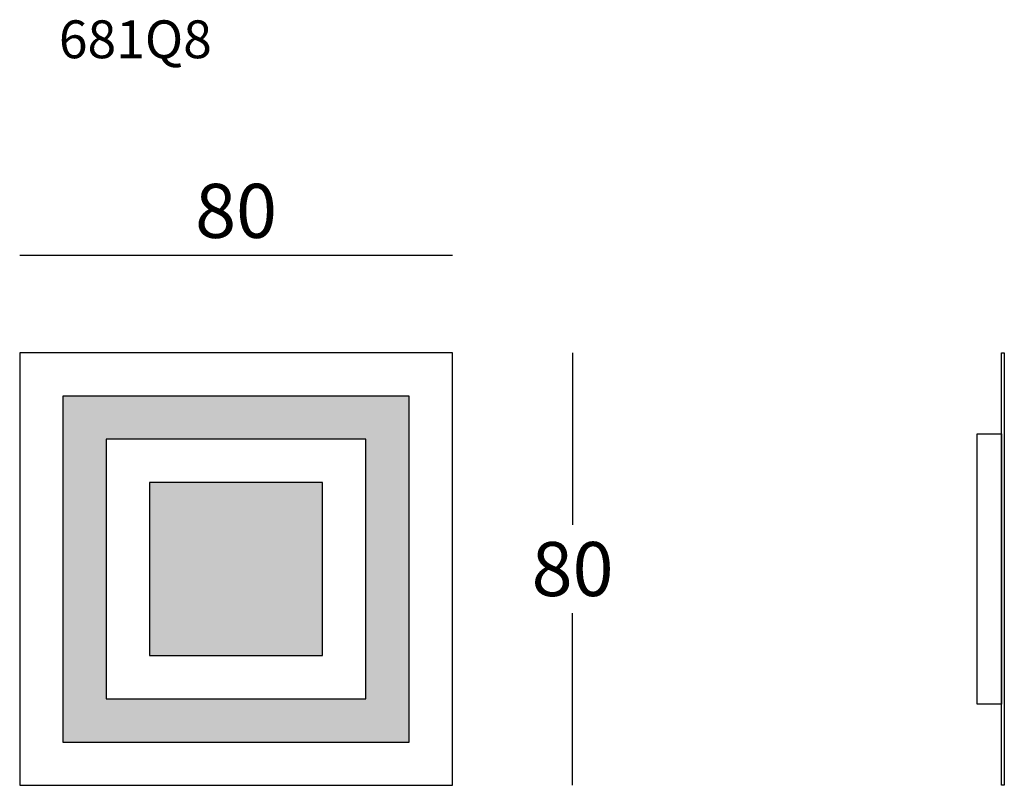
# Model space of a CAD drawing. Extents: x 3168 to 3350, y 1353 to 1495.
import ezdxf

# ---------------------------------------------------------------- set-up
doc = ezdxf.new("R2010")
doc.units = 0
doc.header["$LTSCALE"] = 0.1
doc.header["$MEASUREMENT"] = 0
doc.header["$PDMODE"] = 2
doc.header["$PDSIZE"] = 1.5
for name, color, linetype in [('Layout', 7, 'Continuous'), ('profili', 7, 'Continuous'), ('QUOTE', 7, 'Continuous')]:
    doc.layers.add(name, color=color, linetype=linetype)
doc.styles.add('glas', font='Frutiger65Bold.ttf')
doc.styles.add('SIMPLEX', font='simplex', dxfattribs={"width": 0.8, "height": 10})
doc.dimstyles.new('GLAS', dxfattribs={"dimtxt": 10, "dimasz": 10, "dimexe": 0.18, "dimexo": 0.0625, "dimgap": 3, "dimtad": 1, "dimtih": 1, "dimtoh": 1, "dimdec": 0, "dimzin": 0, "dimdsep": 46, "dimtxsty": 'SIMPLEX', "dimblk": 'NONE', "dimcen": 0, "dimse1": 1, "dimse2": 1, "dimadec": 0, "dimazin": 0, "dimtfac": 1, "dimtdec": 0, "dimtofl": 0, "dimtmove": 0, "dimatfit": 3, "dimldrblk": 'NONE', "dimfxl": 1, "dimtolj": 1, "dimtzin": 0, "dimarcsym": 0})

# ---------------------------------------------------------------- blocks, each defined once
blk = doc.blocks.new('*D1')
at = {"layer": 'DEFPOINTS', "color": 0, "lineweight": 0, "transparency": 16777216}
for p in [(3247.75, 1451.19), (3167.75, 1433.13), (3247.75, 1433.13)]:
    blk.add_point(p, dxfattribs=at)
at = {"layer": 'QUOTE', "color": 0, "lineweight": -2, "transparency": 16777216}
blk.add_line((3167.75, 1451.19), (3247.75, 1451.19), dxfattribs=at)
at = {"layer": 'QUOTE', "color": 0, "transparency": 16777216, "insert": (3207.75, 1459.37), "char_height": 10, "attachment_point": 5, "style": 'glas'}
blk.add_mtext('\\A1;80', dxfattribs=at)
blk = doc.blocks.new('_None')
blk = doc.blocks.new('681Q8')
at = {"layer": 'Layout', "true_color": 0x636466}
h = blk.add_hatch(color=251, dxfattribs=at)
h.dxf.hatch_style = 1
h.paths.add_polyline_path([(-112, 32), (-176, 32), (-176, -32), (-112, -32)])
h.paths.add_polyline_path([(-120, 24), (-120, -24), (-168, -24), (-168, 24)], flags=16)
h.paths.add_polyline_path([(-128, 16), (-128, -16), (-160, -16), (-160, 16)], flags=0)
h.paths.add_polyline_path([(-128, 16), (-160, 16), (-160, -16), (-128, -16)], flags=0)
h = blk.add_hatch(color=251, dxfattribs=at)
h.dxf.hatch_style = 1
h.paths.add_polyline_path([(-128, 16), (-160, 16), (-160, -16), (-128, -16)])
at = {"layer": 'Layout'}
for p, q in [((-184, 40), (-184, -40)), ((-104, 40), (-184, 40)), ((-104, -40), (-104, 40)), ((-176, 32), (-176, -32)), ((-112, 32), (-176, 32)), ((-112, -32), (-112, 32)), ((-168, 24), (-168, -24)), ((-120, 24), (-168, 24)), ((-120, -24), (-120, 24)), ((-160, 16), (-160, -16)), ((-128, 16), (-160, 16)), ((-128, -16), (-128, 16)), ((-160, -16), (-128, -16)), ((-168, -24), (-120, -24)), ((-176, -32), (-112, -32)), ((-184, -40), (-104, -40))]:
    blk.add_line(p, q, dxfattribs=at)
blk = doc.blocks.new('681Q8_side')
at = {"layer": 'profili'}
for points in [[(4.5, 40), (5, 40), (5, -40), (4.5, -40)], [(0, 25), (4.5, 25), (4.5, -25), (0, -25)]]:
    blk.add_lwpolyline(points, close=True, dxfattribs=at)
blk = doc.blocks.new('*D4')
at = {"layer": 'DEFPOINTS', "color": 0, "lineweight": 0, "transparency": 16777216}
for p in [(3247.75, 1433.13), (3247.75, 1353.13), (3269.96, 1353.13)]:
    blk.add_point(p, dxfattribs=at)
at = {"layer": 'QUOTE', "color": 0, "lineweight": -2, "transparency": 16777216}
for p, q in [((3269.96, 1433.13), (3269.96, 1401.31)), ((3269.96, 1353.13), (3269.96, 1384.96))]:
    blk.add_line(p, q, dxfattribs=at)
at = {"layer": 'QUOTE', "color": 0, "transparency": 16777216, "insert": (3269.96, 1393.13), "char_height": 10, "attachment_point": 5, "style": 'glas'}
blk.add_mtext('\\A1;80', dxfattribs=at)

msp = doc.modelspace()

# ---------------------------------------------------------------- block references
at = {"lineweight": 0}
msp.add_blockref('681Q8_side', (3344.77, 1393.13), dxfattribs=at)
at = {"layer": 'profili'}
msp.add_blockref('681Q8', (3351.75, 1393.13), dxfattribs=at)

# ---------------------------------------------------------------- texts
at = {"layer": 'QUOTE', "insert": (3174.99, 1494.6), "char_height": 7, "attachment_point": 1, "style": 'glas'}
msp.add_mtext_dynamic_manual_height_columns('{\\fFrutiger65|b0|i0|c0|p34;681Q8}', width=1102.6471, gutter_width=1, heights=[0], dxfattribs=at)

# ---------------------------------------------------------------- dimensions: what is measured, and where the dimension line sits
at = {"layer": 'QUOTE'}
dim = msp.add_linear_dim(base=(3247.75, 1451.19), p1=(3167.75, 1433.13), p2=(3247.75, 1433.13), dimstyle='GLAS', override={"dimtxsty": 'glas'}, dxfattribs=at)
dim.commit()
dim.dimension.update_dxf_attribs({"geometry": '*D1', "text_midpoint": (3207.75, 1459.37)})
dim = msp.add_linear_dim(base=(3269.96, 1353.13), p1=(3247.75, 1433.13), p2=(3247.75, 1353.13), angle=90, dimstyle='GLAS', override={"dimtxsty": 'glas'}, dxfattribs=at)
dim.commit()
dim.dimension.update_dxf_attribs({"geometry": '*D4', "text_midpoint": (3269.96, 1393.13)})

doc.saveas('drawing.dxf')
